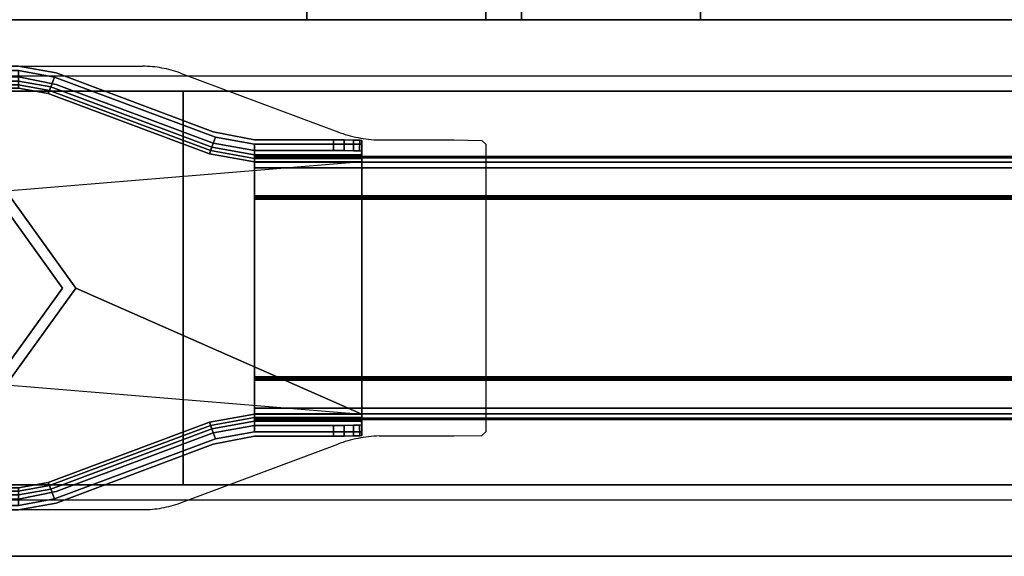
# Model space of a CAD drawing. Units: millimetres. Extents: x 10803 to 53433, y -2819 to 81661.
# Drawn here: x 10872 to 11009, y -1293 to -1218 of the extents above; entities that cross this region are included whole.
import ezdxf

# ---------------------------------------------------------------- set-up
doc = ezdxf.new("R2010")
doc.units = ezdxf.units.MM
doc.header["$LTSCALE"] = 200
doc.linetypes.add('HIDDEN', pattern=[0.375, 0.25, -0.125])
for name, color, linetype in [('72_HWAP_INSERT', 7, 'Continuous'), ('72_HWAP_ZN_D2_ANY', 7, 'Continuous'), ('72_HWAP_ZN_D3_AURN-ZNDC', 7, 'Continuous'), ('72_HWAP_ZN_D3_FRAME', 7, 'Continuous'), ('72_HWAP_ZN_D3_TILE_GROOVE', 7, 'Continuous'), ('72_HWAP_ZN_D3_TILE_SURF', 7, 'Continuous'), ('72_HWAP_ZN_D3_TILE_SWITCH', 7, 'Continuous'), ('72_HWAP_ZN_D3_TRIM', 7, 'Continuous')]:
    doc.layers.add(name, color=color, linetype=linetype)

# ---------------------------------------------------------------- blocks, each defined once
blk = doc.blocks.new('72HWZN3TILE_GROOVE')
blk.add_3dface([(0, 0), (0, 0, 0.001999999999952706), (1, 0, 0.001999999999952706), (1, 0)])
blk = doc.blocks.new('72HWZN3TILES_SURF')
blk.add_3dface([(0, 0, 1), (1, 0, 1), (1, 0), (0, 0)])
blk = doc.blocks.new('72HWZN2ZNPT')
blk.add_lwpolyline([(0, 0), (1, 0)])
blk = doc.blocks.new('72hwap_zn265C2D8DC3646437A9DC61C481CF30D44')
at = {"xscale": 0.78}
blk.add_blockref('72HWZN2ZNPT', (0.01, 0.0079), dxfattribs=at)
blk = doc.blocks.new('XCAD03BD5F664C79E6DE86B7F214C4364E9D3D')
at = {"color": 7}
blk.add_blockref('72hwap_zn265C2D8DC3646437A9DC61C481CF30D44', (0, 0), dxfattribs=at)
at = {"layer": '72_HWAP_ZN_D3_TILE_GROOVE', "color": 0, "xscale": 0.796}
for p in [(0.002, 0), (0.002, 0, 0.198)]:
    blk.add_blockref('72HWZN3TILE_GROOVE', p, dxfattribs=at)
at = {"layer": '72_HWAP_ZN_D3_TILE_SURF', "color": 0, "xscale": 0.796, "zscale": 0.196}
blk.add_blockref('72HWZN3TILES_SURF', (0.002, 0, 0.002), dxfattribs=at)
blk = doc.blocks.new('72HWZN3FRAME_HORIZONTAL')
mesh = blk.add_polyface()
corners = [(0, -0.05500000000006366, -0.055), (1, -0.05500000000006366, -0.055), (1, 0, -0.055), (0, 0, -0.055), (0, -0.05500000000006366), (1, -0.05500000000006366), (1, 0), (0, 0)]
mesh.append_faces([[corners[k] for k in face] for face in [(0, 3, 2, 1), (4, 5, 6, 7), (0, 1, 5, 4), (3, 7, 6, 2), (0, 4, 7, 3), (1, 2, 6, 5)]])
blk = doc.blocks.new('72HWZN3FRAME_VERT')
for points in [[(0.009999999999990905, -0.0649999999998272), (0.009999999999990905, -0.009999999999990905), (0.009999999999990905, -0.009999999999990905, 1), (0.009999999999990905, -0.0649999999998272, 1)], [(0.0649999999998272, -0.009999999999990905), (0.009999999999990905, -0.009999999999990905), (0.009999999999990905, -0.009999999999990905, 1), (0.0649999999998272, -0.009999999999990905, 1)], [(0.009999999999990905, -0.009999999999990905, 1), (0.0649999999998272, -0.009999999999990905, 1), (0.0649999999998272, -0.0649999999998272, 1), (0.009999999999990905, -0.0649999999998272, 1)], [(0.009999999999990905, -0.009999999999990905), (0.0649999999998272, -0.009999999999990905), (0.0649999999998272, -0.0649999999998272), (0.009999999999990905, -0.0649999999998272)], [(0.06500000000005457, -0.0649999999998272), (0.06500000000005457, -0.009999999999990905), (0.06500000000005457, -0.009999999999990905, 1), (0.06500000000005457, -0.0649999999998272, 1)], [(0.0649999999998272, -0.0649999999998272), (0.009999999999990905, -0.0649999999998272), (0.009999999999990905, -0.0649999999998272, 1), (0.0649999999998272, -0.0649999999998272, 1)]]:
    blk.add_3dface(points)
blk = doc.blocks.new('72HWZN2FRAME')
blk.add_lwpolyline([(0, -0.02750000000014552), (1, -0.02750000000014552), (1, 0.02749999999991815), (0, 0.02749999999991815)], close=True)
blk = doc.blocks.new('72HWAP_ZN21308038801000')
at = {"xscale": 0.78}
blk.add_blockref('72HWZN2FRAME', (0.01, -0.0375), dxfattribs=at)
blk = doc.blocks.new('XCAD0336CFD2971C6D5BE54A755EB9C63A4DAC')
at = {"layer": '72_HWAP_ZN_D2_ANY', "color": 7}
blk.add_blockref('72HWAP_ZN21308038801000', (0, 0), dxfattribs=at)
at = {"layer": '72_HWAP_ZN_D3_FRAME', "color": 0, "xscale": 0.67}
for p in [(0.065, -0.01, 0.255), (0.065, -0.01, 1.2)]:
    blk.add_blockref('72HWZN3FRAME_HORIZONTAL', p, dxfattribs=at)
at = {"layer": '72_HWAP_ZN_D3_FRAME', "color": 0, "extrusion": (0, 0, -1), "zscale": -1.2}
blk.add_blockref('72HWZN3FRAME_VERT', (-0.8, 0), dxfattribs=at)
blk = doc.blocks.new('72HWZN3SW_SINGLE')
mesh = blk.add_polyface()
corners = [(-0.01249999999998863, -0.005000000000109139, 0.02500000000000001), (0.01249999999998863, -0.005000000000109139, 0.02500000000000001), (0.01249999999998863, 0, 0.02500000000000001), (-0.01249999999998863, 0, 0.02500000000000001), (-0.01249999999998863, -0.005000000000109139, 0.05000000000000002), (0.01249999999998863, -0.005000000000109139, 0.05000000000000002), (0.01249999999998863, 0, 0.05000000000000002), (-0.01249999999998863, 0, 0.05000000000000002)]
mesh.append_faces([[corners[k] for k in face] for face in [(0, 3, 2, 1), (4, 5, 6, 7), (0, 1, 5, 4), (3, 7, 6, 2), (0, 4, 7, 3), (1, 2, 6, 5)]])
blk = doc.blocks.new('72hwap_zn2783BF91E92614CA4A0D9FC17C0DE9E56')
at = {"xscale": 0.78}
blk.add_blockref('72HWZN2ZNPT', (0.01, 0.0079), dxfattribs=at)
blk = doc.blocks.new('XCAD03D83D3BE4C40870113FB1D545FD6F4E03')
at = {"color": 7}
blk.add_blockref('72hwap_zn2783BF91E92614CA4A0D9FC17C0DE9E56', (0, 0), dxfattribs=at)
at = {"layer": '72_HWAP_ZN_D3_TILE_GROOVE', "color": 0, "xscale": 0.796}
for p in [(0.002, 0), (0.002, 0, 0.398)]:
    blk.add_blockref('72HWZN3TILE_GROOVE', p, dxfattribs=at)
at = {"layer": '72_HWAP_ZN_D3_TILE_SURF', "color": 0, "xscale": 0.796, "zscale": 0.396}
blk.add_blockref('72HWZN3TILES_SURF', (0.002, 0, 0.002), dxfattribs=at)
at = {"layer": '72_HWAP_ZN_D3_TILE_SWITCH', "color": 0}
for p in [(0.6752, 0), (0.7052, 0)]:
    blk.add_blockref('72HWZN3SW_SINGLE', p, dxfattribs=at)
blk = doc.blocks.new('72HWZN3ZNDC_END')
for points, invisible_edges in [([(0.04199999999991633, -0.006499999999988404, 0.0365), (0.04199999999991633, -0.007102809005786526, 0.001965095187125995), (3.430086394473619e-05, -0.007102809005786526, 0.001965095187125995), (0.004567898922232416, -0.006499999999988404, 0.0365)], 5), ([(0.004567898922232416, -0.006499999999988404, 0.0365), (3.430086394473619e-05, -0.007102809005786526, 0.001965095187125995), (0.001770194131267999, -0.006520114664340326, 0.03534764446582229), (0.003054201782333621, -0.006505305656119731, 0.03620033192756409)], 3), ([(0.0005685081416686444, -0.006568601728147883, 0.03256980962575278), (0.0008946697064402542, -0.006542269848978322, 0.03407840836792681), (0.001770194131267999, -0.006520114664340326, 0.03534764446582229), (3.430086394473619e-05, -0.007102809005786526, 0.001965095187125995)], 4), ([(0.0005685081416686444, -0.008068601728155045, 0.03256980962575209), (0.0005685081416686444, -0.006568601728147883, 0.03256980962575278), (3.430086394473619e-05, -0.007102809005786526, 0.001965095187125995), (5.20605619840353e-05, -0.008585049307981762, 0.002982547593562285)], 4), ([(0.04199999999991633, -0.007999999999995566, 0.0365), (0.04199999999991633, -0.006499999999988404, 0.0365), (0.004567898922232416, -0.006499999999988404, 0.0365), (0.004567898922232416, -0.007999999999995566, 0.0365)], 1), ([(0.04703678826808755, -0.00801260319906305, 0.001965095187125968), (0.04199999999991633, -0.007102809005786526, 0.001965095187125995), (0.04199999999991633, -0.006499999999988404, 0.0365), (0.04724767810967023, -0.007447887188860136, 0.0365)], 10), ([(0.04724767810967023, -0.00904906989372023, 0.0365), (0.04724767810967023, -0.007447887188860136, 0.0365), (0.04199999999991633, -0.006499999999988404, 0.0365), (0.04199999999991633, -0.007999999999995566, 0.0365)], 5), ([(5.20605619840353e-05, -0.008585049307981762, 0.002982547593562285), (3.430086394473619e-05, -0.007102809005786526, 0.001965095187125995), (0, -0.009102504396096833), (3.491012989798037e-05, -0.009584897003122705, 0.002000000000000425)], 5), ([(0.04199999999991633, -0.008585049307981762, 0.002982547593562652), (0.04199999999991633, -0.007999999999995566, 0.0365), (0.004567898922232416, -0.007999999999995566, 0.0365), (5.20605619840353e-05, -0.008585049307981762, 0.002982547593562285)], 5), ([(5.20605619840353e-05, -0.008585049307981762, 0.002982547593562285), (0.004567898922232416, -0.007999999999995566, 0.0365), (0.003056147090774175, -0.008005394999514692, 0.03619651649709851), (0.001769427374256338, -0.008020150372331614, 0.0353467293462856)], 9), ([(0.001769427374256338, -0.008020150372331614, 0.0353467293462856), (0.0009021136054343515, -0.008042368878790285, 0.0340745509322349), (0.0005685081416686444, -0.008068601728155045, 0.03256980962575209), (5.20605619840353e-05, -0.008585049307981762, 0.002982547593562285)], 8), ([(0.04199999999991633, -0.008585049307981762, 0.002982547593562652), (0.04651823360222807, -0.009401177061690191, 0.002982547593562652), (0.04724767810967023, -0.00904906989372023, 0.0365), (0.04199999999991633, -0.007999999999995566, 0.0365)], 10), ([(0.04724767810967023, -0.007447887188860136, 0.0365), (0.06922755407936165, -0.01565614138736748, 0.0365), (0.06954143204848151, -0.01641682882126361, 0.001965095187124774), (0.04703678826808755, -0.00801260319906305, 0.001965095187125995)], 10), ([(0.06922755407936165, -0.01725732409224179, 0.0365), (0.06922755407936165, -0.01565614138736748, 0.0365), (0.04724767810967023, -0.007447887188860136, 0.0365), (0.04724767810967023, -0.00904906989372023, 0.0365)], 5), ([(0, -0.01796508987013112), (0, -0.009102504396096833), (0.04199999999991633, -0.009102504396096833), (0.01999999999998181, -0.01796508987013112)], 4), ([(0, -0.01796508987013112), (3.491012989798037e-05, -0.01799999999998647, 0.002000000000000224), (3.491012989798037e-05, -0.009584897003122705, 0.002000000000000425), (0, -0.009102504396096833)], 4), ([(0.04199999999991633, -0.009584897003122705, 0.001999999999999995), (3.491012989798037e-05, -0.009584897003122705, 0.002000000000000425), (3.491012989798037e-05, -0.01799999999998647, 0.002000000000000224), (0.02149499999995896, -0.01796508987013112, 0.002000000000000224)], 8), ([(0.01999999999998181, -0.01796508987013112), (0.04199999999991633, -0.009102504396096833), (0.04633720441961486, -0.009885932879896586), (0.01999999999998181, -0.02549999999999386)], 5), ([(0.04199999999991633, -0.009584897003122705, 0.001999999999999995), (0.02149499999995896, -0.01796508987013112, 0.002000000000000224), (0.02149499999995896, -0.02396199999998316, 0.002000000000000224), (0.04028030057088472, -0.02396199999998316, 0.002000000000000224)], 9), ([(0.06867308545861306, -0.01874206752438567, 0.001999999999999995), (0.04616844167799172, -0.01033784190211406, 0.001999999999999995), (0.04199999999991633, -0.009584897003122705, 0.001999999999999995), (0.04028030057088472, -0.02396199999998316, 0.002000000000000224)], 12), ([(0.06902287738262203, -0.01780540268390496, 0.002982547593562201), (0.06922755407936165, -0.01725732409224179, 0.0365), (0.04724767810967023, -0.00904906989372023, 0.0365), (0.04651823360222807, -0.009401177061690191, 0.002982547593562652)], 5), ([(0.01999999999998181, -0.02549999999999386), (0.04633720441961486, -0.009885932879896586), (0.0688418482002362, -0.01829015850215399), (0.0395379566284646, -0.02549999999999386)], 5), ([(0.06922755407936165, -0.01565614138736748, 0.0365), (0.07500000000004547, -0.01679999999998927, 0.0365), (0.07500000000004547, -0.01740280900578739, 0.001965095187124774), (0.06954143204848151, -0.01641682882126361, 0.001965095187124774)], 10), ([(0.07500000000004547, -0.01829999999998222, 0.0365), (0.07500000000004547, -0.01679999999998927, 0.0365), (0.06922755407936165, -0.01565614138736748, 0.0365), (0.06922755407936165, -0.01725732409224179, 0.0365)], 5), ([(0.07500000000004547, -0.01888504930796842, 0.002982547593562625), (0.07500000000004547, -0.01829999999998222, 0.0365), (0.06922755407936165, -0.01725732409224179, 0.0365), (0.06902287738262203, -0.01780540268390496, 0.002982547593562201)], 5), ([(0.09000000000014552, -0.01686860172816296, 0.03256980962575207), (0.08996569913597341, -0.01740280900578739, 0.001965095187125968), (0.07500000000004547, -0.01740280900578739, 0.001965095187124774), (0.08600060921935437, -0.01679999999998927, 0.0365)], 12), ([(0.08600060921935437, -0.01679999999998927, 0.0365), (0.07500000000004547, -0.01740280900578739, 0.001965095187124774), (0.07500000000004547, -0.01679999999998927, 0.0365)], 3), ([(0.08600060921935437, -0.01829999999998222, 0.0365), (0.08600060921935437, -0.01679999999998927, 0.0365), (0.07500000000004547, -0.01679999999998927, 0.0365), (0.07500000000004547, -0.01829999999998222, 0.0365)], 4), ([(0.09000000000014552, -0.01686860172816296, 0.03256980962575207), (0.08600060921935437, -0.01679999999998927, 0.0365), (0.08751519300199107, -0.01680526081676703, 0.03619998914031248), (0.0896758272065199, -0.01684226771860153, 0.03407853420375281)], 5), ([(0.0896758272065199, -0.01684226771860153, 0.03407853420375281), (0.08751519300199107, -0.01680526081676703, 0.03619998914031248), (0.08880289905891914, -0.01682006454223028, 0.03535052022828256)], 1), ([(0.08996569913597341, -0.01740280900578739, 0.001965095187125968), (0.09000000000014552, -0.01686860172816296, 0.03256980962575207), (0.08999999999991815, -0.01836860172815591, 0.03256980962574783), (0.08994793943816148, -0.01888504930796842, 0.002982547593562625)], 8), ([(0.08996569913597341, -0.01740280900578739, 0.001965095187125968), (0.08994793943816148, -0.01888504930796842, 0.002982547593562625), (0.08996508987002017, -0.01988489700312357, 0.001999999999999995), (0.08999999999991815, -0.0194025043960977)], 5), ([(0.01999999999998181, -0.02549999999999386, 0.0365), (0.02149499999995896, -0.02396199999998316, 0.0365), (0.02149499999995896, -0.01796508987013112, 0.0365), (0.01999999999998181, -0.01796508987013112, 0.0365)], 1), ([(0.0395379566284646, -0.02549999999999386), (0.0688418482002362, -0.01829015850215399), (0.0688418482002362, -0.05670984149782043), (0.04815343846848918, -0.03749999999999432)], 7), ([(0.08996508987002017, -0.01988489700312357, 0.001999999999999995), (0.07500000000004547, -0.01988489700312357, 0.001999999999999995), (0.06867308545861306, -0.01874206752438567, 0.001999999999999995), (0.04028030057088472, -0.02396199999998316, 0.002000000000000224)], 12), ([(0.0688418482002362, -0.01829015850215399), (0.07500000000004547, -0.0194025043960977), (0.07500000000004547, -0.05559749560387672), (0.0688418482002362, -0.05670984149782043)], 10), ([(0.08994793943816148, -0.01888504930796842, 0.002982547593562625), (0.08999999999991815, -0.01836860172815591, 0.03256980962574783), (0.08600060921935437, -0.01829999999998222, 0.0365), (0.07500000000004547, -0.01829999999998222, 0.0365)], 10), ([(0.08994793943816148, -0.01888504930796842, 0.002982547593562625), (0.07500000000004547, -0.01829999999998222, 0.0365), (0.07500000000004547, -0.01888504930796842, 0.002982547593562625)], 3), ([(0.08967409697584117, -0.01834227981869674, 0.03407783733388422), (0.08751295520687563, -0.01830530225132065, 0.03619627383826571), (0.08600060921935437, -0.01829999999998222, 0.0365), (0.08999999999991815, -0.01836860172815591, 0.03256980962574783)], 5), ([(0.08967409697584117, -0.01834227981869674, 0.03407783733388422), (0.08880252817766632, -0.01832005856198293, 0.03535088485792988), (0.08751295520687563, -0.01830530225132065, 0.03619627383826571)], 8), ([(0.07500000000004547, -0.0194025043960977), (0.08999999999991815, -0.0194025043960977), (0.08999999999991815, -0.05559749560387672), (0.07500000000004547, -0.05559749560387672)], 8), ([(0.08999999999991815, -0.0194025043960977), (0.08996508987002017, -0.01988489700312357, 0.001999999999999995), (0.08996508987002017, -0.05511510299685085, 0.00200000000000005), (0.08999999999991815, -0.05559749560387672)], 5), ([(0.0395379566284646, -0.02549999999999386, 0.0365), (0.04028030057088472, -0.02396199999998316, 0.0365), (0.02149499999995896, -0.02396199999998316, 0.0365), (0.01999999999998181, -0.02549999999999386, 0.0365)], 5), ([(0.04815343846848918, -0.03749999999999432, 0.0365), (0.04999999999995453, -0.03749999999999432, 0.0365), (0.04028030057088472, -0.02396199999998316, 0.0365), (0.0395379566284646, -0.02549999999999386, 0.0365)], 5), ([(0.04815343846848918, -0.03749999999999432), (0.0688418482002362, -0.05670984149782043), (0.0395379566284646, -0.04949999999999477)], 3), ([(0.04028030057088472, -0.05103799999999126, 0.0365), (0.04999999999995453, -0.03749999999999432, 0.0365), (0.04815343846848918, -0.03749999999999432, 0.0365), (0.0395379566284646, -0.04949999999999477, 0.0365)], 10), ([(0.0688418482002362, -0.05670984149782043), (0.04633720441961486, -0.06511406712007783), (0.01999999999998181, -0.04949999999999477), (0.0395379566284646, -0.04949999999999477)], 10), ([(0.04633720441961486, -0.06511406712007783), (0.04199999999991633, -0.06589749560387759), (0.01999999999998181, -0.0570349101298433), (0.01999999999998181, -0.04949999999999477)], 10), ([(0.02149499999995896, -0.0570349101298433, 0.0365), (0.02149499999995896, -0.05103799999999126, 0.0365), (0.01999999999998181, -0.04949999999999477, 0.0365), (0.01999999999998181, -0.0570349101298433, 0.0365)], 2), ([(0.02149499999995896, -0.05103799999999126, 0.0365), (0.04028030057088472, -0.05103799999999126, 0.0365), (0.0395379566284646, -0.04949999999999477, 0.0365), (0.01999999999998181, -0.04949999999999477, 0.0365)], 10), ([(0.02149499999995896, -0.05103799999999126, 0.002000000000000224), (0.02149499999995896, -0.0570349101298433, 0.002000000000000224), (0.04199999999991633, -0.06541510299685172, 0.001999999999999995), (0.04028030057088472, -0.05103799999999126, 0.002000000000000224)], 6), ([(0.06867308545861306, -0.05625793247560296, 0.001999999999999995), (0.07500000000004547, -0.05511510299685085, 0.001999999999999995), (0.08996508987002017, -0.05511510299685085, 0.001999999999999995), (0.04028030057088472, -0.05103799999999126, 0.002000000000000224)], 12), ([(0.04199999999991633, -0.06541510299685172, 0.001999999999999995), (0.04616844167799172, -0.06466215809787457, 0.001999999999999995), (0.06867308545861306, -0.05625793247560296, 0.001999999999999995), (0.04028030057088472, -0.05103799999999126, 0.002000000000000224)], 12), ([(0.06922755407936165, -0.05774267590773263, 0.0365), (0.07500000000004547, -0.0566999999999922, 0.0365), (0.07500000000004547, -0.056114950692006, 0.002982547593562625), (0.06902287738262203, -0.05719459731606946, 0.002982547593562201)], 10), ([(0.07500000000004547, -0.056114950692006, 0.002982547593562625), (0.07500000000004547, -0.0566999999999922, 0.0365), (0.08994793943816148, -0.056114950692006, 0.002982547593562625), (0.07500000000004547, -0.056114950692006, 0.002982547593562625)], 3), ([(0.08600060921935437, -0.0566999999999922, 0.0365), (0.08999999999991815, -0.05663139827183272, 0.03256980962574783), (0.08994793943816148, -0.056114950692006, 0.002982547593562625), (0.07500000000004547, -0.0566999999999922, 0.0365)], 5), ([(0.08996508987002017, -0.05511510299685085, 0.001999999999999995), (0.08994793943816148, -0.056114950692006, 0.002982547593562625), (0.08996569913597341, -0.05759719099420124, 0.001965095187125968), (0.08999999999991815, -0.05559749560387672)], 10), ([(0.08999999999991815, -0.05663139827183272, 0.03256980962574783), (0.09000000000014552, -0.05813139827182567, 0.03256980962575207), (0.08996569913597341, -0.05759719099420124, 0.001965095187125968), (0.08994793943816148, -0.056114950692006, 0.002982547593562625)], 4), ([(3.491012989798037e-05, -0.06541510299685172, 0.002000000000000425), (3.491012989798037e-05, -0.05699999999998795, 0.002000000000000224), (0, -0.0570349101298433), (0, -0.06589749560387759)], 8), ([(0.04199999999991633, -0.06589749560387759), (0, -0.06589749560387759), (0, -0.0570349101298433), (0.01999999999998181, -0.0570349101298433)], 8), ([(3.491012989798037e-05, -0.05699999999998795, 0.002000000000000224), (3.491012989798037e-05, -0.06541510299685172, 0.002000000000000425), (0.04199999999991633, -0.06541510299685172, 0.001999999999999995), (0.02149499999995896, -0.0570349101298433, 0.002000000000000224)], 4), ([(0.04724767810967023, -0.06595093010625419, 0.0365), (0.06922755407936165, -0.05774267590773263, 0.0365), (0.06902287738262203, -0.05719459731606946, 0.002982547593562201), (0.04651823360222807, -0.06559882293828423, 0.002982547593562652)], 10), ([(0.04724767810967023, -0.06755211281111428, 0.0365), (0.06922755407936165, -0.05934385861260694, 0.0365), (0.06922755407936165, -0.05774267590773263, 0.0365), (0.04724767810967023, -0.06595093010625419, 0.0365)], 10), ([(0.06922755407936165, -0.05934385861260694, 0.0365), (0.07500000000004547, -0.05819999999998515, 0.0365), (0.07500000000004547, -0.0566999999999922, 0.0365), (0.06922755407936165, -0.05774267590773263, 0.0365)], 10), ([(0.07500000000004547, -0.05759719099418703, 0.001965095187124774), (0.07500000000004547, -0.05819999999998515, 0.0365), (0.06922755407936165, -0.05934385861260694, 0.0365), (0.06954143204848151, -0.05858317117871081, 0.001965095187124774)], 5), ([(0.07500000000004547, -0.05819999999998515, 0.0365), (0.08600060921935437, -0.05819999999998515, 0.0365), (0.08600060921935437, -0.0566999999999922, 0.0365), (0.07500000000004547, -0.0566999999999922, 0.0365)], 8), ([(0.07500000000004547, -0.05819999999998515, 0.0365), (0.07500000000004547, -0.05759719099418703, 0.001965095187124774), (0.08600060921935437, -0.05819999999998515, 0.0365), (0.07500000000004547, -0.05819999999998515, 0.0365)], 3), ([(0.07500000000004547, -0.05759719099418703, 0.001965095187124774), (0.08996569913597341, -0.05759719099420124, 0.001965095187125968), (0.09000000000014552, -0.05813139827182567, 0.03256980962575207), (0.08600060921935437, -0.05819999999998515, 0.0365)], 12), ([(0.08600060921935437, -0.0566999999999922, 0.0365), (0.08751295520687563, -0.05669469774865377, 0.03619627383826571), (0.08967409697584117, -0.05665772018129189, 0.03407783733388422), (0.08999999999991815, -0.05663139827183272, 0.03256980962574783)], 10), ([(0.08751295520687563, -0.05669469774865377, 0.03619627383826571), (0.08880252817766632, -0.05667994143799149, 0.03535088485792988), (0.08967409697584117, -0.05665772018129189, 0.03407783733388422), (0.08751295520687563, -0.05669469774865377, 0.03619627383826571)], 4), ([(0.06954143204848151, -0.05858317117871081, 0.001965095187124774), (0.06922755407936165, -0.05934385861260694, 0.0365), (0.04724767810967023, -0.06755211281111428, 0.0365), (0.04703678826808755, -0.06698739680091137, 0.001965095187125995)], 5), ([(0.08751519300199107, -0.05819473918320739, 0.03619998914031248), (0.08600060921935437, -0.05819999999998515, 0.0365), (0.09000000000014552, -0.05813139827182567, 0.03256980962575207), (0.0896758272065199, -0.05815773228137289, 0.03407853420375281)], 10), ([(0.08880289905891914, -0.05817993545775835, 0.03535052022828256), (0.08751519300199107, -0.05819473918320739, 0.03619998914031248), (0.0896758272065199, -0.05815773228137289, 0.03407853420375281), (0.08880289905891914, -0.05817993545775835, 0.03535052022828256)], 2), ([(0, -0.06589749560387759), (3.430086394473619e-05, -0.0678971909942021, 0.001965095187125995), (5.20605619840353e-05, -0.06641495069200687, 0.002982547593562285), (3.491012989798037e-05, -0.06541510299685172, 0.002000000000000425)], 10), ([(0.04724767810967023, -0.06595093010625419, 0.0365), (0.04651823360222807, -0.06559882293828423, 0.002982547593562652), (0.04199999999991633, -0.06641495069200687, 0.002982547593562652), (0.04199999999991633, -0.06699999999999307, 0.0365)], 5), ([(0.04199999999991633, -0.06849999999998602, 0.0365), (0.04724767810967023, -0.06755211281111428, 0.0365), (0.04724767810967023, -0.06595093010625419, 0.0365), (0.04199999999991633, -0.06699999999999307, 0.0365)], 10), ([(3.430086394473619e-05, -0.0678971909942021, 0.001965095187125995), (0.0005685081416686444, -0.06843139827182654, 0.03256980962575278), (0.0005685081416686444, -0.06693139827181938, 0.03256980962575209), (5.20605619840353e-05, -0.06641495069200687, 0.002982547593562285)], 8), ([(0.0005685081416686444, -0.06693139827181938, 0.03256980962575209), (0.0009021136054343515, -0.06695763112119835, 0.0340745509322349), (0.001769427374256338, -0.0669798496276428, 0.0353467293462856), (5.20605619840353e-05, -0.06641495069200687, 0.002982547593562285)], 4), ([(0.003056147090774175, -0.06699460500047394, 0.03619651649709851), (0.004567898922232416, -0.06699999999999307, 0.0365), (5.20605619840353e-05, -0.06641495069200687, 0.002982547593562285), (0.001769427374256338, -0.0669798496276428, 0.0353467293462856)], 6), ([(0.004567898922232416, -0.06699999999999307, 0.0365), (0.04199999999991633, -0.06699999999999307, 0.0365), (0.04199999999991633, -0.06641495069200687, 0.002982547593562652), (5.20605619840353e-05, -0.06641495069200687, 0.002982547593562285)], 10), ([(0.004567898922232416, -0.06849999999998602, 0.0365), (0.04199999999991633, -0.06849999999998602, 0.0365), (0.04199999999991633, -0.06699999999999307, 0.0365), (0.004567898922232416, -0.06699999999999307, 0.0365)], 2), ([(0.04199999999991633, -0.06849999999998602, 0.0365), (0.04199999999991633, -0.0678971909942021, 0.001965095187125995), (0.04703678826808755, -0.06698739680091137, 0.001965095187125968), (0.04724767810967023, -0.06755211281111428, 0.0365)], 5), ([(0.001770194131267999, -0.0684798853356483, 0.03534764446582229), (0.0008946697064402542, -0.0684577301509961, 0.03407840836792681), (0.0005685081416686444, -0.06843139827182654, 0.03256980962575278), (3.430086394473619e-05, -0.0678971909942021, 0.001965095187125995)], 8), ([(0.001770194131267999, -0.0684798853356483, 0.03534764446582229), (3.430086394473619e-05, -0.0678971909942021, 0.001965095187125995), (0.004567898922232416, -0.06849999999998602, 0.0365), (0.003054201782333621, -0.06849469434385469, 0.03620033192756409)], 3), ([(3.430086394473619e-05, -0.0678971909942021, 0.001965095187125995), (0.04199999999991633, -0.0678971909942021, 0.001965095187125995), (0.04199999999991633, -0.06849999999998602, 0.0365), (0.004567898922232416, -0.06849999999998602, 0.0365)], 10)]:
    blk.add_3dface(points, dxfattribs=dict(invisible_edges=invisible_edges))
for points in [[(0, -0.009102504396096833), (3.430086394473619e-05, -0.007102809005786526, 0.001965095187125995), (0.04199999999991633, -0.007102809005786526, 0.001965095187125995), (0.04199999999991633, -0.009102504396096833)], [(0.04703678826808755, -0.00801260319906305, 0.001965095187125995), (0.04633720441961486, -0.009885932879896586), (0.04199999999991633, -0.009102504396096833), (0.04199999999991633, -0.007102809005786526, 0.001965095187125995)], [(0.04633720441961486, -0.009885932879896586), (0.04703678826808755, -0.00801260319906305, 0.001965095187125995), (0.06954143204848151, -0.01641682882126361, 0.001965095187124774), (0.0688418482002362, -0.01829015850215399)], [(0.04199999999991633, -0.009584897003122705, 0.001999999999999995), (0.04199999999991633, -0.008585049307981762, 0.002982547593562652), (5.20605619840353e-05, -0.008585049307981762, 0.002982547593562285), (3.491012989798037e-05, -0.009584897003122705, 0.002000000000000425)], [(0.04616844167799172, -0.01033784190211406, 0.001999999999999995), (0.04651823360222807, -0.009401177061690191, 0.002982547593562652), (0.04199999999991633, -0.008585049307981762, 0.002982547593562652), (0.04199999999991633, -0.009584897003122705, 0.001999999999999995)], [(0.06867308545861306, -0.01874206752438567, 0.001999999999999995), (0.06902287738262203, -0.01780540268390496, 0.002982547593562201), (0.04651823360222807, -0.009401177061690191, 0.002982547593562652), (0.04616844167799172, -0.01033784190211406, 0.001999999999999995)], [(0.06954143204848151, -0.01641682882126361, 0.001965095187124774), (0.07500000000004547, -0.01740280900578739, 0.001965095187124774), (0.07500000000004547, -0.0194025043960977), (0.0688418482002362, -0.01829015850215399)], [(0.07500000000004547, -0.01988489700312357, 0.001999999999999995), (0.07500000000004547, -0.01888504930796842, 0.002982547593562625), (0.06902287738262203, -0.01780540268390496, 0.002982547593562201), (0.06867308545861306, -0.01874206752438567, 0.001999999999999995)], [(0.08996569913597341, -0.01740280900578739, 0.001965095187125968), (0.08999999999991815, -0.0194025043960977), (0.07500000000004547, -0.0194025043960977), (0.07500000000004547, -0.01740280900578739, 0.001965095187124774)], [(0.01999999999998181, -0.01796508987013112), (0.01999999999998181, -0.01799999999998647, 0.002000000000000224), (3.491012989798037e-05, -0.01799999999998647, 0.002000000000000224), (0, -0.01796508987013112)], [(0.01999999999998181, -0.01796508987013112, 0.0365), (0.02149499999995896, -0.01796508987013112, 0.0365), (0.02149499999995896, -0.01796508987013112, 0.002000000000000224), (0.01999999999998181, -0.01799999999998647, 0.002000000000000224)], [(0.01999999999998181, -0.02549999999999386, 0.0365), (0.01999999999998181, -0.01796508987013112, 0.0365), (0.01999999999998181, -0.01796508987013112), (0.01999999999998181, -0.02549999999999386)], [(0.02149499999995896, -0.02396199999998316, 0.0365), (0.02149499999995896, -0.02396199999998316, 0.002000000000000224), (0.02149499999995896, -0.01796508987013112, 0.002000000000000224), (0.02149499999995896, -0.01796508987013112, 0.0365)], [(0.08996508987002017, -0.01988489700312357, 0.001999999999999995), (0.08994793943816148, -0.01888504930796842, 0.002982547593562625), (0.07500000000004547, -0.01888504930796842, 0.002982547593562625), (0.07500000000004547, -0.01988489700312357, 0.001999999999999995)], [(0.08996508987002017, -0.05511510299685085, 0.00200000000000005), (0.08996508987002017, -0.01988489700312357, 0.001999999999999995), (0.04028030057088472, -0.02396199999998316, 0.002000000000000224), (0.04999999999995453, -0.03749999999999432, 0.002000000000000224)], [(0.04028030057088472, -0.02396199999998316, 0.0365), (0.04028030057088472, -0.02396199999998316, 0.002000000000000224), (0.02149499999995896, -0.02396199999998316, 0.002000000000000224), (0.02149499999995896, -0.02396199999998316, 0.0365)], [(0.04028030057088472, -0.02396199999998316, 0.0365), (0.04999999999995453, -0.03749999999999432, 0.0365), (0.04999999999995453, -0.03749999999999432, 0.002000000000000224), (0.04028030057088472, -0.02396199999998316, 0.002000000000000224)], [(0.0395379566284646, -0.02549999999999386, 0.0365), (0.01999999999998181, -0.02549999999999386, 0.0365), (0.01999999999998181, -0.02549999999999386), (0.0395379566284646, -0.02549999999999386)], [(0.04815343846848918, -0.03749999999999432, 0.0365), (0.0395379566284646, -0.02549999999999386, 0.0365), (0.0395379566284646, -0.02549999999999386), (0.04815343846848918, -0.03749999999999432)], [(0.0395379566284646, -0.04949999999999477), (0.0395379566284646, -0.04949999999999477, 0.0365), (0.04815343846848918, -0.03749999999999432, 0.0365), (0.04815343846848918, -0.03749999999999432)], [(0.08996508987002017, -0.05511510299685085, 0.00200000000000005), (0.04999999999995453, -0.03749999999999432, 0.002000000000000224), (0.04028030057088472, -0.05103799999999126, 0.002000000000000224)], [(0.04999999999995453, -0.03749999999999432, 0.002000000000000224), (0.04999999999995453, -0.03749999999999432, 0.0365), (0.04028030057088472, -0.05103799999999126, 0.0365), (0.04028030057088472, -0.05103799999999126, 0.002000000000000224)], [(0.01999999999998181, -0.0570349101298433), (0.01999999999998181, -0.0570349101298433, 0.0365), (0.01999999999998181, -0.04949999999999477, 0.0365), (0.01999999999998181, -0.04949999999999477)], [(0.01999999999998181, -0.04949999999999477), (0.01999999999998181, -0.04949999999999477, 0.0365), (0.0395379566284646, -0.04949999999999477, 0.0365), (0.0395379566284646, -0.04949999999999477)], [(0.02149499999995896, -0.0570349101298433, 0.002000000000000224), (0.02149499999995896, -0.05103799999999126, 0.002000000000000224), (0.02149499999995896, -0.05103799999999126, 0.0365), (0.02149499999995896, -0.0570349101298433, 0.0365)], [(0.02149499999995896, -0.05103799999999126, 0.002000000000000224), (0.04028030057088472, -0.05103799999999126, 0.002000000000000224), (0.04028030057088472, -0.05103799999999126, 0.0365), (0.02149499999995896, -0.05103799999999126, 0.0365)], [(0.04651823360222807, -0.06559882293828423, 0.002982547593562652), (0.06902287738262203, -0.05719459731606946, 0.002982547593562201), (0.06867308545861306, -0.05625793247560296, 0.001999999999999995), (0.04616844167799172, -0.06466215809787457, 0.001999999999999995)], [(0.06902287738262203, -0.05719459731606946, 0.002982547593562201), (0.07500000000004547, -0.056114950692006, 0.002982547593562625), (0.07500000000004547, -0.05511510299685085, 0.001999999999999995), (0.06867308545861306, -0.05625793247560296, 0.001999999999999995)], [(0.07500000000004547, -0.05559749560387672), (0.07500000000004547, -0.05759719099418703, 0.001965095187124774), (0.06954143204848151, -0.05858317117871081, 0.001965095187124774), (0.0688418482002362, -0.05670984149782043)], [(0.07500000000004547, -0.056114950692006, 0.002982547593562625), (0.08994793943816148, -0.056114950692006, 0.002982547593562625), (0.08996508987002017, -0.05511510299685085, 0.001999999999999995), (0.07500000000004547, -0.05511510299685085, 0.001999999999999995)], [(0.07500000000004547, -0.05559749560387672), (0.08999999999991815, -0.05559749560387672), (0.08996569913597341, -0.05759719099420124, 0.001965095187125968), (0.07500000000004547, -0.05759719099418703, 0.001965095187124774)], [(3.491012989798037e-05, -0.05699999999998795, 0.002000000000000224), (0.01999999999998181, -0.05699999999998795, 0.002000000000000224), (0.01999999999998181, -0.0570349101298433), (0, -0.0570349101298433)], [(0.02149499999995896, -0.0570349101298433, 0.002000000000000224), (0.02149499999995896, -0.0570349101298433, 0.0365), (0.01999999999998181, -0.0570349101298433, 0.0365), (0.01999999999998181, -0.05699999999998795, 0.002000000000000224)], [(0.06954143204848151, -0.05858317117871081, 0.001965095187124774), (0.04703678826808755, -0.06698739680091137, 0.001965095187125995), (0.04633720441961486, -0.06511406712007783), (0.0688418482002362, -0.05670984149782043)], [(0.04199999999991633, -0.0678971909942021, 0.001965095187125995), (3.430086394473619e-05, -0.0678971909942021, 0.001965095187125995), (0, -0.06589749560387759), (0.04199999999991633, -0.06589749560387759)], [(5.20605619840353e-05, -0.06641495069200687, 0.002982547593562285), (0.04199999999991633, -0.06641495069200687, 0.002982547593562652), (0.04199999999991633, -0.06541510299685172, 0.001999999999999995), (3.491012989798037e-05, -0.06541510299685172, 0.002000000000000425)], [(0.04199999999991633, -0.06641495069200687, 0.002982547593562652), (0.04651823360222807, -0.06559882293828423, 0.002982547593562652), (0.04616844167799172, -0.06466215809787457, 0.001999999999999995), (0.04199999999991633, -0.06541510299685172, 0.001999999999999995)], [(0.04199999999991633, -0.06589749560387759), (0.04633720441961486, -0.06511406712007783), (0.04703678826808755, -0.06698739680091137, 0.001965095187125995), (0.04199999999991633, -0.0678971909942021, 0.001965095187125995)]]:
    blk.add_3dface(points)
mesh = blk.add_polymesh((2, 5))
for k, corner in enumerate([(0.0005685081416686444, -0.008068601728155045, 0.03256980962575207), (0.0009021136054343515, -0.008042368878790285, 0.0340745509322349), (0.001769427374256338, -0.008020150372331614, 0.0353467293462856), (0.003056147090774175, -0.008005394999514692, 0.03619651649709851), (0.004567898922232416, -0.007999999999995566, 0.0365), (0.0005685081416686444, -0.006568601728147883, 0.03256980962575278), (0.0008946697064402542, -0.006542269848978322, 0.03407840836792681), (0.001770194131267999, -0.006520114664340326, 0.03534764446582229), (0.003054201782333621, -0.006505305656119731, 0.03620033192756409), (0.004567898922232416, -0.006499999999988404, 0.0365)]):
    mesh.set_mesh_vertex(divmod(k, 5), corner)
mesh = blk.add_polymesh((2, 5))
for k, corner in enumerate([(0.08600060921935437, -0.01829999999998222, 0.0365), (0.08751295520687563, -0.01830530225132065, 0.03619627383826571), (0.08880252817766632, -0.01832005856198293, 0.03535088485792988), (0.08967409697584117, -0.01834227981869674, 0.03407783733388422), (0.08999999999991815, -0.01836860172815591, 0.03256980962574783), (0.08600060921935437, -0.01679999999998927, 0.0365), (0.08751519300199107, -0.01680526081676703, 0.03619998914031248), (0.08880289905891914, -0.01682006454223028, 0.03535052022828256), (0.0896758272065199, -0.01684226771860153, 0.03407853420375281), (0.09000000000014552, -0.01686860172816296, 0.03256980962575209)]):
    mesh.set_mesh_vertex(divmod(k, 5), corner)
mesh = blk.add_polymesh((2, 5))
for k, corner in enumerate([(0.08600060921935437, -0.05819999999998515, 0.0365), (0.08751519300199107, -0.05819473918320739, 0.03619998914031248), (0.08880289905891914, -0.05817993545775835, 0.03535052022828256), (0.0896758272065199, -0.05815773228137289, 0.03407853420375281), (0.09000000000014552, -0.05813139827182567, 0.03256980962575209), (0.08600060921935437, -0.0566999999999922, 0.0365), (0.08751295520687563, -0.05669469774865377, 0.03619627383826571), (0.08880252817766632, -0.05667994143799149, 0.03535088485792988), (0.08967409697584117, -0.05665772018129189, 0.03407783733388422), (0.08999999999991815, -0.05663139827183272, 0.03256980962574783)]):
    mesh.set_mesh_vertex(divmod(k, 5), corner)
mesh = blk.add_polymesh((2, 5))
for k, corner in enumerate([(0.0005685081416686444, -0.06843139827182654, 0.03256980962575278), (0.0008946697064402542, -0.0684577301509961, 0.03407840836792681), (0.001770194131267999, -0.0684798853356483, 0.03534764446582229), (0.003054201782333621, -0.06849469434385469, 0.03620033192756409), (0.004567898922232416, -0.06849999999998602, 0.0365), (0.0005685081416686444, -0.06693139827181938, 0.03256980962575207), (0.0009021136054343515, -0.06695763112119835, 0.0340745509322349), (0.001769427374256338, -0.0669798496276428, 0.0353467293462856), (0.003056147090774175, -0.06699460500047394, 0.03619651649709851), (0.004567898922232416, -0.06699999999999307, 0.0365)]):
    mesh.set_mesh_vertex(divmod(k, 5), corner)
blk = doc.blocks.new('72HWZN3ZNDC_TRAY')
for points, invisible_edges in [([(0, 0.01760000000000161, 0.0002143593539448985), (0, 0.01680000000000348, 0.001600000000000046), (0, 0.01840000000001396, 0.001600000000000046), (0, 0.01818564064606676, 0.0007999999999999258)], 3), ([(0, 0.01839999999999975, 0.03639999999999841), (0, 0.01680000000000348, 0.0364), (0, 0.01818564064606676, 0.03719999999999876), (0, 0.01839999999999975, 0.03639999999999841)], 3), ([(0, 0.01680000000000348, 0.0364), (0, 0.01840000000001396, 0.0364), (0, 0.01840000000001396, 0.00159999999999999), (0, 0.01680000000000348, 0.00159999999999999)], 5), ([(0, 0.01818564064606676, 0.03719999999999876), (0, 0.01680000000000348, 0.0364), (0, 0.01680000000000348, 0.038), (0, 0.01760000000000161, 0.03778564064605436)], 3), ([(0, 0.01680000000000348), (0, 0.01680000000000348, 0.001600000000000046), (0, 0.01760000000000161, 0.0002143593539448985), (0, 0.01680000000000348)], 3), ([(0, 0.01290000000000191, 0.038), (0, 0.01680000000000348, 0.038), (0, 0.01680000000000348, 0.0364), (0, 0.01290000000000191, 0.0364)], 10), ([(0, -0.01679999999998927), (0, -0.01679999999998927, 0.00159999999999999), (0, 0.01680000000000348, 0.00159999999999999), (0, 0.01680000000000348)], 5), ([(0, 0.01265000000000782, 0.0379330127018923), (0, 0.01290000000000191, 0.038), (0, 0.01290000000000191, 0.0364), (0, 0.01265000000000782, 0.03646698729810723)], 10), ([(0, 0.01246698729811158, 0.03775000000000014), (0, 0.01265000000000782, 0.0379330127018923), (0, 0.01265000000000782, 0.03646698729810723), (0, 0.01246698729811158, 0.03664999999999952)], 10), ([(0, 0.01240000000001373, 0.0375), (0, 0.01246698729811158, 0.03775000000000014), (0, 0.01246698729811158, 0.03664999999999952), (0, 0.01240000000001373, 0.0369)], 2), ([(0, -0.01239999999999952, 0.0369), (0, -0.01246698729809737, 0.03664999999999989), (0, -0.01246698729809737, 0.03775000000000048), (0, -0.01239999999999952, 0.0375)], 2), ([(0, -0.01246698729809737, 0.03664999999999989), (0, -0.01264999999999361, 0.03646698729810774), (0, -0.01264999999999361, 0.03793301270189278), (0, -0.01246698729809737, 0.03775000000000048)], 10), ([(0, -0.01264999999999361, 0.03646698729810774), (0, -0.01290000000000191, 0.0364), (0, -0.01290000000000191, 0.038), (0, -0.01264999999999361, 0.03793301270189278)], 10), ([(0, -0.01290000000000191, 0.0364), (0, -0.01679999999998927, 0.0364), (0, -0.01679999999998927, 0.038), (0, -0.01290000000000191, 0.038)], 10), ([(0, -0.01290000000000191, 0.0364), (0, -0.01679999999998927, 0.0364), (0, -0.01679999999998927, 0.038), (0, -0.01290000000000191, 0.038)], 10), ([(0, -0.01818564064605255, 0.0008000000000012303), (0, -0.01679999999998927, 0.00159999999999999), (0, -0.01679999999998927), (0, -0.0175999999999874, 0.000214359353945634)], 3), ([(0, -0.01839999999999975, 0.001600000000001586), (0, -0.01679999999998927, 0.00159999999999999), (0, -0.01818564064605255, 0.0008000000000012303), (0, -0.01839999999999975, 0.001600000000001586)], 3), ([(0, -0.01679999999998927, 0.038), (0, -0.01679999999998927, 0.0364), (0, -0.0175999999999874, 0.03778564064605516), (0, -0.01679999999998927, 0.038)], 3), ([(0, -0.0175999999999874, 0.03778564064605516), (0, -0.01679999999998927, 0.0364), (0, -0.01839999999999975, 0.0364), (0, -0.01818564064605255, 0.03720000000000013)], 3), ([(0, -0.01839999999999975, 0.00159999999999999), (0, -0.01839999999999975, 0.0364), (0, -0.01679999999998927, 0.0364), (0, -0.01679999999998927, 0.00159999999999999)], 10)]:
    blk.add_3dface(points, dxfattribs=dict(invisible_edges=invisible_edges))
for points in [[(1, 0.01839999999999975, 0.00159999999999999), (0, 0.01840000000001396, 0.00159999999999999), (0, 0.01840000000001396, 0.0364), (1, 0.01839999999999975, 0.03639999999999997)], [(0, 0.01680000000000348, 0.0364), (1, 0.01680000000000348, 0.03639999999999997), (1, 0.01290000000000191, 0.03639999999999997), (0, 0.01290000000000191, 0.0364)], [(1, 0.01290000000000191, 0.038), (1, 0.01680000000000348, 0.038), (0, 0.01680000000000348, 0.038), (0, 0.01290000000000191, 0.038)], [(0, -0.01679999999998927, 0.00159999999999999), (1, -0.01679999999998927, 0.00159999999999999), (1, 0.01680000000000348, 0.00159999999999999), (0, 0.01680000000000348, 0.00159999999999999)], [(1, 0.01680000000000348, 0.00159999999999999), (1, 0.01680000000000348, 0.03639999999999997), (0, 0.01680000000000348, 0.0364), (0, 0.01680000000000348, 0.00159999999999999)], [(0, 0.01240000000001373, 0.0375), (0, 0.01240000000001373, 0.0369), (1, 0.01239999999999952, 0.03689999999999997), (1, 0.01239999999999952, 0.0375)], [(0, -0.01239999999999952, 0.0369), (0, -0.01239999999999952, 0.0375), (1, -0.01239999999999952, 0.0375), (1, -0.01239999999999952, 0.03689999999999997)], [(0, -0.01679999999998927, 0.038), (1, -0.01679999999998927, 0.038), (1, -0.01290000000000191, 0.038), (0, -0.01290000000000191, 0.038)], [(1, -0.01290000000000191, 0.03639999999999997), (1, -0.01679999999998927, 0.03639999999999997), (0, -0.01679999999998927, 0.0364), (0, -0.01290000000000191, 0.0364)], [(0, -0.01679999999998927, 0.0364), (1, -0.01679999999998927, 0.03639999999999997), (1, -0.01679999999998927, 0.00159999999999999), (0, -0.01679999999998927, 0.00159999999999999)], [(0, -0.01839999999999975, 0.0364), (0, -0.01839999999999975, 0.00159999999999999), (1, -0.01839999999999975, 0.00159999999999999), (1, -0.01839999999999975, 0.03639999999999997)]]:
    blk.add_3dface(points)
mesh = blk.add_polymesh((2, 4))
for k, corner in enumerate([(1, 0.01839999999999975, 0.00159999999999999), (1, 0.01818564064605255, 0.0007999999999998633), (1, 0.01760000000000161, 0.000214359353944836), (1, 0.01680000000000348), (0, 0.01840000000001396, 0.001600000000000046), (0, 0.01818564064606676, 0.0007999999999999258), (0, 0.01760000000000161, 0.0002143593539448985), (0, 0.01680000000000348)]):
    mesh.set_mesh_vertex(divmod(k, 4), corner)
mesh = blk.add_polymesh((2, 4))
for k, corner in enumerate([(1, 0.01680000000000348, 0.03799999999999996), (1, 0.01760000000000161, 0.03778564064605433), (1, 0.01818564064605255, 0.03719999999999873), (1, 0.01839999999999975, 0.03639999999999839), (0, 0.01680000000000348, 0.038), (0, 0.01760000000000161, 0.03778564064605436), (0, 0.01818564064606676, 0.03719999999999876), (0, 0.01839999999999975, 0.03639999999999841)]):
    mesh.set_mesh_vertex(divmod(k, 4), corner)
mesh = blk.add_polymesh((2, 4))
for k, corner in enumerate([(0, 0.01290000000000191, 0.038), (0, 0.01265000000000782, 0.0379330127018923), (0, 0.01246698729811158, 0.03775000000000014), (0, 0.01240000000001373, 0.0375), (1, 0.01290000000000191, 0.038), (1, 0.01265000000000782, 0.03793301270189226), (1, 0.01246698729811158, 0.03775000000000011), (1, 0.01239999999999952, 0.0375)]):
    mesh.set_mesh_vertex(divmod(k, 4), corner)
mesh = blk.add_polymesh((2, 4))
for k, corner in enumerate([(0, 0.01240000000001373, 0.0369), (0, 0.01246698729811158, 0.03664999999999952), (0, 0.01265000000000782, 0.03646698729810723), (0, 0.01290000000000191, 0.0364), (1, 0.01239999999999952, 0.03689999999999997), (1, 0.01246698729811158, 0.03664999999999949), (1, 0.01265000000000782, 0.0364669872981072), (1, 0.01290000000000191, 0.03639999999999997)]):
    mesh.set_mesh_vertex(divmod(k, 4), corner)
mesh = blk.add_polymesh((2, 4))
for k, corner in enumerate([(0, -0.01239999999999952, 0.0375), (0, -0.01246698729809737, 0.03775000000000048), (0, -0.01264999999999361, 0.03793301270189278), (0, -0.01290000000000191, 0.038), (1, -0.01239999999999952, 0.0375), (1, -0.01246698729809737, 0.03775000000000048), (1, -0.01264999999999361, 0.03793301270189278), (1, -0.01290000000000191, 0.038)]):
    mesh.set_mesh_vertex(divmod(k, 4), corner)
mesh = blk.add_polymesh((2, 4))
for k, corner in enumerate([(0, -0.01290000000000191, 0.0364), (0, -0.01264999999999361, 0.03646698729810774), (0, -0.01246698729809737, 0.03664999999999989), (0, -0.01239999999999952, 0.0369), (1, -0.01290000000000191, 0.03639999999999997), (1, -0.01264999999999361, 0.0364669872981077), (1, -0.01246698729809737, 0.03664999999999986), (1, -0.01239999999999952, 0.03689999999999997)]):
    mesh.set_mesh_vertex(divmod(k, 4), corner)
mesh = blk.add_polymesh((2, 4))
for k, corner in enumerate([(1, -0.01679999999998927), (1, -0.01760000000000161, 0.000214359353945634), (1, -0.01818564064605255, 0.0008000000000012303), (1, -0.01839999999999975, 0.001600000000001579), (0, -0.01679999999998927), (0, -0.0175999999999874, 0.000214359353945634), (0, -0.01818564064605255, 0.0008000000000012303), (0, -0.01839999999999975, 0.001600000000001586)]):
    mesh.set_mesh_vertex(divmod(k, 4), corner)
mesh = blk.add_polymesh((2, 4))
for k, corner in enumerate([(1, -0.01839999999999975, 0.03639999999999997), (1, -0.01818564064605255, 0.0372000000000001), (1, -0.0175999999999874, 0.03778564064605512), (1, -0.01679999999998927, 0.038), (0, -0.01839999999999975, 0.0364), (0, -0.01818564064605255, 0.03720000000000013), (0, -0.0175999999999874, 0.03778564064605516), (0, -0.01679999999998927, 0.038)]):
    mesh.set_mesh_vertex(divmod(k, 4), corner)
blk = doc.blocks.new('72HWZN2ZNDC_END')
at = {"linetype": 'HIDDEN'}
for p, q in [((0.01741464603264831, -0.007117830490543042), (0.01794885331014484, -0.00658362321291861)), ((0.01794885331014484, -0.00658362321291861), (0.02194824409093599, -0.006515021484744921)), ((0.02194824409093599, -0.006515021484744921), (0.0593803451686199, -0.006515021484744921)), ((0.01741464603264831, -0.007117830490543042), (0.01741525529837418, -0.01801502148474299)), ((0.06462802327814643, -0.007462908673616653), (0.08660789924783785, -0.015671162872124)), ((0.09238034516852167, -0.01681502148474578), (0.1028124462461619, -0.01681502148474578)), ((0.1028124462461619, -0.01681502148474578), (0.1067591430264656, -0.01687346242867704)), ((0.1067591430264656, -0.01687346242867704), (0.1073512917514563, -0.01742269765087201)), ((0.1073460443044496, -0.05757730234910241), (0.1073512917514563, -0.01742269765087201)), ((0.01741525529837418, -0.01801502148474299), (0.03801745509144894, -0.01798005209968778)), ((0.03798254490857289, -0.05701502148474447), (0.03801745509144894, -0.01798005209968778)), ((0.01741464603264831, -0.06787730234910327), (0.01741525529837418, -0.05698011135488912)), ((0.01741525529837418, -0.05698011135488912), (0.03798254490857289, -0.05701502148474447)), ((0.1067591430264656, -0.05812167041096927), (0.1073460443044496, -0.05757730234910241)), ((0.09238034516852167, -0.05818011135490053), (0.1028124462461619, -0.05818011135490053)), ((0.1028124462461619, -0.05818011135490053), (0.1067591430264656, -0.05812167041096927)), ((0.06462802327814643, -0.06753222416602966), (0.08660789924783785, -0.05932396996750811)), ((0.01741464603264831, -0.06787730234910327), (0.01794885331014484, -0.0684115096267277)), ((0.01794885331014484, -0.0684115096267277), (0.02194824409093599, -0.0684801113549014)), ((0.02194824409093599, -0.0684801113549014), (0.0593803451686199, -0.0684801113549014))]:
    blk.add_line(p, q, dxfattribs=at)
for centre, radius, start, end in [((0.0593803451686199, -0.02151502148456075), 0.01499999999981686, 69.52215240804564, 90), ((0.09299841717756863, 0.001441220355502537), 0.01826670137539206, 249.5221524080457, 268.0609702027357), ((0.09299841717756863, -0.07643635319513464), 0.01826670137539206, 91.93902979726425, 110.4778475919544), ((0.0593803451686199, -0.05348011135508557), 0.01499999999981686, 270, 290.4778475919543)]:
    blk.add_arc(centre, radius, start, end, dxfattribs=at)
blk = doc.blocks.new('72HWZN2ZNDC_TRAY')
blk.add_lwpolyline([(0, -0.01839999999999975), (1, -0.01839999999999975), (1, 0.01839999999999975), (0, 0.01839999999999975)], close=True)
blk = doc.blocks.new('72HWAP_ZN21307955595000')
blk.add_blockref('72HWZN2ZNDC_END', (0, 0))
at = {"xscale": 0.5854}
blk.add_blockref('72HWZN2ZNDC_TRAY', (0.1073, -0.0375), dxfattribs=at)
blk = doc.blocks.new('XCAD03BCB5CEA6574E186ED55C282BF637EBFC')
at = {"layer": '72_HWAP_ZN_D2_ANY', "color": 7}
blk.add_blockref('72HWAP_ZN21307955595000', (0, 0), dxfattribs=at)
at = {"layer": '72_HWAP_ZN_D3_AURN-ZNDC', "color": 0}
blk.add_blockref('72HWZN3ZNDC_END', (0, 0), dxfattribs=at)
at = {"layer": '72_HWAP_ZN_D3_AURN-ZNDC', "color": 0, "xscale": 0.65}
blk.add_blockref('72HWZN3ZNDC_TRAY', (0.075, -0.0375, 0.002), dxfattribs=at)
blk = doc.blocks.new('72hwap_zn24205E159AFA54184984203BB4B5D07CB')
at = {"xscale": 0.78}
blk.add_blockref('72HWZN2ZNPT', (0.01, 0.0079), dxfattribs=at)
blk = doc.blocks.new('XCAD03B63FC145EDC40BEB022FDCF518C01CE5')
at = {"color": 7}
blk.add_blockref('72hwap_zn24205E159AFA54184984203BB4B5D07CB', (0, 0), dxfattribs=at)
at = {"layer": '72_HWAP_ZN_D3_TILE_GROOVE', "color": 0, "xscale": 0.796}
for p in [(0.002, 0), (0.002, 0, 0.598)]:
    blk.add_blockref('72HWZN3TILE_GROOVE', p, dxfattribs=at)
at = {"layer": '72_HWAP_ZN_D3_TILE_SURF', "color": 0, "xscale": 0.796, "zscale": 0.596}
blk.add_blockref('72HWZN3TILES_SURF', (0.002, 0, 0.002), dxfattribs=at)
blk = doc.blocks.new('72HWZN3TRIM_TOP')
for points in [[(0, -0.0749999999998181, 0.01000000000004776), (0, 0, 0.01000000000004774), (1, 0, 0.01000000000004796), (1, -0.0749999999998181, 0.01000000000004798)], [(0, 0), (0, 0, 0.01000000000004774), (1, 0, 0.01000000000004796), (1, 0)], [(0, -0.0749999999998181), (0, 0), (1, 0), (1, -0.0749999999998181)], [(0, -0.0749999999998181), (0, -0.0749999999998181, 0.01000000000004776), (1, -0.0749999999998181, 0.01000000000004798), (1, -0.0749999999998181)]]:
    blk.add_3dface(points)
blk = doc.blocks.new('72HWZN2TRIM_TOP')
for p, q in [((0, 0), (1, 0)), ((1, -0.0749999999998181), (0, -0.0749999999998181))]:
    blk.add_line(p, q)
blk = doc.blocks.new('72hwap_zn2921694E7C51C4A81A4C78B781D6A6590')
at = {"xscale": 1.6}
blk.add_blockref('72HWZN2TRIM_TOP', (0, 0), dxfattribs=at)
blk = doc.blocks.new('XCAD03AE84DDFB406B7C5ABFF85025A05233A6')
at = {"color": 7}
blk.add_blockref('72hwap_zn2921694E7C51C4A81A4C78B781D6A6590', (0, 0), dxfattribs=at)
at = {"layer": '72_HWAP_ZN_D3_TRIM', "color": 0, "xscale": 1.6}
blk.add_blockref('72HWZN3TRIM_TOP', (0, 0), dxfattribs=at)

msp = doc.modelspace()

# ---------------------------------------------------------------- block references
at = {"layer": '72_HWAP_INSERT', "xscale": 1000, "yscale": 1000, "zscale": 1000.00000000026, "rotation": 180}
for name, p in [('XCAD03D83D3BE4C40870113FB1D545FD6F4E03', (11629.56579036286, -1217.783560053776, 800.0026025965619)), ('XCAD0336CFD2971C6D5BE54A755EB9C63A4DAC', (11629.56579036286, -1292.783560052845, 0.002602596354108755)), ('XCAD03B63FC145EDC40BEB022FDCF518C01CE5', (11629.56579036286, -1217.783560053776, 200.0026025964061)), ('XCAD03BD5F664C79E6DE86B7F214C4364E9D3D', (11629.56579036286, -1217.783573404286, 0.002602596354108755))]:
    msp.add_blockref(name, p, dxfattribs=at)
at = {"layer": '72_HWAP_INSERT', "xscale": 1000, "yscale": 1000, "zscale": 1000.00000000026}
for name, p in [('XCAD03BCB5CEA6574E186ED55C282BF637EBFC', (10829.56579036193, -1217.783560053776, 397.7363712329274)), ('XCAD03AE84DDFB406B7C5ABFF85025A05233A6', (10829.56579036193, -1217.783560053776, 1200.002602596666)), ('XCAD03D83D3BE4C40870113FB1D545FD6F4E03', (10829.56579036193, -1292.783560052845, 800.0026025965619)), ('XCAD03B63FC145EDC40BEB022FDCF518C01CE5', (10829.56579036193, -1292.783560052845, 200.0026025964061)), ('XCAD03BD5F664C79E6DE86B7F214C4364E9D3D', (10829.56579036193, -1292.783573404286, 0.002602596354108755))]:
    msp.add_blockref(name, p, dxfattribs=at)

doc.saveas('drawing.dxf')
